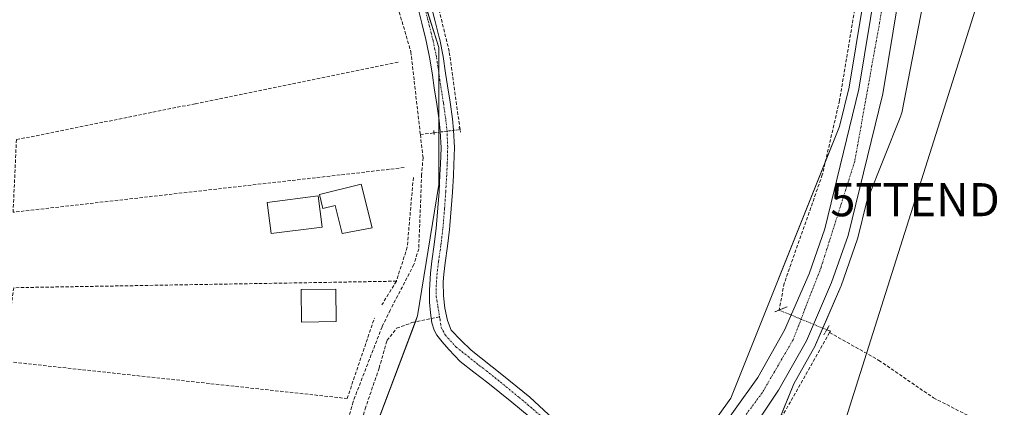
# Model space of a CAD drawing. Units: metres. Extents: x 615433 to 618934, y 4657663 to 4660037.
# Drawn here: x 616729 to 617027, y 4659151 to 4659268 of the extents above; entities that cross this region are included whole.
import ezdxf
from ezdxf.enums import TextEntityAlignment as Align

# ---------------------------------------------------------------- set-up
doc = ezdxf.new("R2010")
doc.units = ezdxf.units.M
doc.header["$MEASUREMENT"] = 0
for name, pattern in [('TRAZO_Y_PUNTO', [1, 0.5, -0.25, 0, -0.25]), ('TRAZOS2', [0.375, 0.25, -0.125]), ('TRAZOSX2', [1.5, 1, -0.5])]:
    doc.linetypes.add(name, pattern=pattern)
doc.layers.get('0').update_dxf_attribs({"lineweight": 5})
for name, color, linetype, lineweight in [('Camino', 19, 'Continuous', 0), ('Camino Cxs', 19, 'Continuous', 0), ('Camino eje', 39, 'TRAZO_Y_PUNTO', 13), ('Carretera de calzada única', 19, 'Continuous', 13), ('Carretera de calzada única Cxs', 19, 'Continuous', 13), ('Carretera de calzada única eje', 19, 'TRAZO_Y_PUNTO', 0), ('Corriente artificial lineal', 5, 'TRAZOSX2', 13), ('Corriente artificial lineal oculto', 135, 'TRAZO_Y_PUNTO', 13), ('Cultivos herbáceos CxS', 92, 'Continuous', 0), ('Edificación', 1, 'Continuous', 13), ('Edificación Cxs', 1, 'Continuous', 13), ('Huerta', 92, 'Continuous', 0), ('Huerta CxS', 92, 'Continuous', 0), ('Muro lineal', 1, 'TRAZOSX2', 13), ('Núcleo urbano', 19, 'Continuous', 0), ('Núcleo urbano CxS', 19, 'Continuous', 0), ('Puente lineal', 2, 'TRAZOS2', 0), ('Senda', 19, 'TRAZOSX2', 0), ('Tendido', 6, 'Continuous', 0), ('Torre de tendido puntual', 7, 'Continuous', 0)]:
    doc.layers.add(name, color=color, linetype=linetype, lineweight=lineweight)

# ---------------------------------------------------------------- blocks, each defined once
blk = doc.blocks.new('*U150')
at = {"layer": 'Cultivos herbáceos CxS', "color": 92, "linetype": 'Continuous', "lineweight": 0}
blk.add_polyline3d([(616957.47, 4659143.7, 253), (616963.04, 4659157.63, 253.65), (616969.48, 4659169.05, 253.67), (616969.62, 4659169.33, 253.67), (616977.25, 4659186.98, 253.97), (616977.33, 4659187.16, 253.97), (616982.28, 4659201.33, 254.09), (616982.36, 4659201.61, 254.08), (616985.09, 4659212.73, 253.88), (616995.38, 4659238.47, 253.14), (616995.53, 4659238.87, 253.13), (616995.68, 4659239.37, 253.11), (616995.8, 4659239.88, 253.09), (616995.81, 4659239.9, 253.09), (616995.81, 4659239.92, 253.09), (617018.56, 4659357.43, 253.03), (617018.63, 4659357.91, 253.03), (617018.67, 4659358.21, 253.03), (617027.33, 4659450.64, 254.22)], dxfattribs=at)
blk = doc.blocks.new('*U151')
at = {"layer": 'Cultivos herbáceos CxS', "color": 92, "linetype": 'Continuous', "lineweight": 0}
for points in [[(617014.08, 4659480.63, 253.98), (617007.44, 4659409.9, 253.63), (616995.58, 4659342.8, 253.85), (616979.78, 4659247.17, 253.77), (616976.86, 4659235.24, 253.72), (616944.07, 4659153.27, 253.37), (616927.75, 4659130.55, 253.38)], [(616827.19, 4659119.37, 252.89), (616849.42, 4659178.11, 253.29), (616855.77, 4659217.8, 253.29), (616855.77, 4659259.07, 252.91), (616847.83, 4659284.47, 253.18), (616833.34, 4659318.59, 253.24), (616833.4, 4659318.67, 253.23), (616843.27, 4659330.87, 253.2), (616854.07, 4659344.22, 253.03), (616879.72, 4659392.72, 253.52), (616879.83, 4659392.72, 253.5), (616936.91, 4659391.8, 253.11), (616934.73, 4659436.36, 253.35), (616934.73, 4659436.39, 253.35), (616934.81, 4659436.43, 253.36), (616950.15, 4659444.76, 253.27), (616982.97, 4659451.67, 253.67), (616972.03, 4659483.33, 253.41)]]:
    blk.add_polyline3d(points, dxfattribs=at)
blk = doc.blocks.new('*U181')
at = {"layer": 'Carretera de calzada única Cxs', "color": 19, "linetype": 'Continuous', "lineweight": 13}
for points in [[(617028.43, 4659481.22, 255.01), (617024.99, 4659455.52, 254.58), (617021.06, 4659427.54, 254.16), (617005.78, 4659341.05, 253.93), (616989.92, 4659245.1, 254.03), (616979.45, 4659202.32, 254.31), (616974.5, 4659188.17, 254.31), (616966.87, 4659170.52, 254.25), (616958.48, 4659155.64, 253.94), (616951.61, 4659145.41, 254.12)], [(616930.15, 4659128.74, 253.73), (616952.23, 4659159.49, 253.97), (616960.29, 4659173.79, 254.05), (616967.66, 4659190.83, 254.1), (616972.4, 4659204.4, 254.07), (616982.72, 4659246.57, 254.04), (616998.54, 4659342.29, 253.92), (617013.82, 4659428.74, 254.02), (617017.66, 4659454.79, 254.42), (617022.23, 4659485.36, 254.97)]]:
    blk.add_polyline3d(points, dxfattribs=at)
blk = doc.blocks.new('5TTEND')
blk.add_text('5TTEND', height=10).set_placement((0, 0), align=Align.MIDDLE_CENTER)

msp = doc.modelspace()

# ---------------------------------------------------------------- linework, layer by layer
at = {"layer": 'Camino', "color": 19, "linetype": 'Continuous', "lineweight": 0}
for points in [[(616852.13, 4659277.11, 252.83), (616854.61, 4659267.41, 252.97), (616855.83, 4659262.55, 252.82), (616856.08, 4659261.51, 252.82), (616857.11, 4659256.43, 252.99), (616857.87, 4659251.38, 253.11), (616858.43, 4659247.55, 253.03), (616859.2, 4659242.6, 253.06), (616859.91, 4659237.56, 253.01), (616860.29, 4659234.18, 253.04), (616860.52, 4659228.91, 253.17), (616860.37, 4659223.71, 253), (616860.2, 4659220.43, 252.99), (616859.91, 4659215.4, 253.06), (616859.56, 4659210.36, 253.04), (616859.14, 4659205.34, 252.98), (616859.04, 4659204.16, 252.98), (616858.43, 4659199.09, 252.95), (616857.72, 4659194.12, 252.96), (616857.28, 4659190.65, 252.95), (616857.14, 4659188.41, 252.93), (616857.21, 4659184.15, 252.85), (616857.64, 4659180.39, 252.86), (616858.43, 4659176.66, 252.9), (616859.55, 4659173.75, 252.91), (616862.46, 4659170.77, 252.89), (616865.57, 4659167.79, 252.83), (616874.83, 4659160.39, 252.92), (616883.33, 4659153.54, 252.86), (616894.44, 4659143.15, 252.91)], [(616883.06, 4659147.74, 252.9), (616877.88, 4659152.05, 252.91), (616870.61, 4659157.92, 252.94), (616866.37, 4659161.06, 252.94), (616862.27, 4659164.34, 252.86), (616858.8, 4659167.99, 252.95), (616856.84, 4659170.24, 252.97), (616855.25, 4659172.24, 253.06), (616854.36, 4659173.81, 253.14), (616853.72, 4659176, 253.13), (616853.3, 4659179.01, 253.11), (616852.98, 4659182.24, 253.12), (616852.97, 4659185.86, 253.11), (616853.26, 4659191.02, 253.1), (616853.72, 4659194.66, 253.05), (616854.43, 4659199.61, 252.95), (616855.02, 4659204.58, 253.03), (616855.12, 4659205.69, 253.04), (616855.53, 4659210.67, 253.13), (616855.88, 4659215.66, 253.26), (616856.17, 4659220.65, 253.39), (616856.34, 4659223.87, 253.44), (616856.48, 4659228.87, 253.43), (616856.26, 4659233.87, 253.35), (616855.9, 4659237.05, 253.28), (616855.21, 4659242, 253.16), (616854.44, 4659246.95, 253.05), (616853.87, 4659250.78, 253.11), (616853.13, 4659255.73, 253.2), (616852.14, 4659260.63, 253.24), (616851.91, 4659261.57, 253.25), (616850.69, 4659266.42, 253.2), (616849.46, 4659271.26, 253.04)]]:
    msp.add_polyline3d(points, dxfattribs=at)
at = {"layer": 'Camino Cxs', "color": 19, "linetype": 'Continuous', "lineweight": 0}
for points in [[(616852.13, 4659277.11, 252.83), (616854.61, 4659267.41, 252.97), (616855.83, 4659262.55, 252.82), (616856.08, 4659261.51, 252.82), (616857.11, 4659256.43, 252.99), (616857.87, 4659251.38, 253.11), (616858.43, 4659247.55, 253.03), (616859.2, 4659242.6, 253.06), (616859.91, 4659237.56, 253.01), (616860.29, 4659234.18, 253.04), (616860.52, 4659228.91, 253.17), (616860.37, 4659223.71, 253), (616860.2, 4659220.43, 252.99), (616859.91, 4659215.4, 253.06), (616859.56, 4659210.36, 253.04), (616859.14, 4659205.34, 252.98), (616859.04, 4659204.16, 252.98), (616858.43, 4659199.09, 252.95), (616857.72, 4659194.12, 252.96), (616857.28, 4659190.65, 252.95), (616857.14, 4659188.41, 252.93), (616857.21, 4659184.15, 252.85), (616857.64, 4659180.39, 252.86), (616858.43, 4659176.66, 252.9), (616859.55, 4659173.75, 252.91), (616862.46, 4659170.77, 252.89), (616865.57, 4659167.79, 252.83), (616874.83, 4659160.39, 252.92), (616883.33, 4659153.54, 252.86), (616894.44, 4659143.15, 252.91)], [(616883.06, 4659147.74, 252.9), (616877.88, 4659152.05, 252.91), (616870.61, 4659157.92, 252.94), (616866.37, 4659161.06, 252.94), (616862.27, 4659164.34, 252.86), (616858.8, 4659167.99, 252.95), (616856.84, 4659170.24, 252.97), (616855.25, 4659172.24, 253.06), (616854.36, 4659173.81, 253.14), (616853.72, 4659176, 253.13), (616853.3, 4659179.01, 253.11), (616852.98, 4659182.24, 253.12), (616852.97, 4659185.86, 253.11), (616853.26, 4659191.02, 253.1), (616853.72, 4659194.66, 253.05), (616854.43, 4659199.61, 252.95), (616855.02, 4659204.58, 253.03), (616855.12, 4659205.69, 253.04), (616855.53, 4659210.67, 253.13), (616855.88, 4659215.66, 253.26), (616856.17, 4659220.65, 253.39), (616856.34, 4659223.87, 253.44), (616856.48, 4659228.87, 253.43), (616856.26, 4659233.87, 253.35), (616855.9, 4659237.05, 253.28), (616855.21, 4659242, 253.16), (616854.44, 4659246.95, 253.05), (616853.87, 4659250.78, 253.11), (616853.13, 4659255.73, 253.2), (616852.14, 4659260.63, 253.24), (616851.91, 4659261.57, 253.25), (616850.69, 4659266.42, 253.2), (616849.46, 4659271.26, 253.04)]]:
    msp.add_polyline3d(points, dxfattribs=at)
at = {"layer": 'Camino eje', "color": 39, "linetype": 'TRAZO_Y_PUNTO', "lineweight": 13}
for points in [[(616847.52, 4659287.04, 253.19), (616852.65, 4659266.92, 253.14), (616854.11, 4659261.07, 253.03), (616855.12, 4659256.08, 253.09), (616856.44, 4659247.25, 253.17), (616857.21, 4659242.3, 253.24), (616857.91, 4659237.31, 253.22), (616858.28, 4659234.03, 253.23), (616858.5, 4659228.89, 253.31), (616858.36, 4659223.79, 253.23), (616858.19, 4659220.54, 253.22), (616857.9, 4659215.53, 253.23), (616857.55, 4659210.52, 253.2), (616857.03, 4659204.37, 253.17), (616856.43, 4659199.35, 253.09), (616855.72, 4659194.39, 253.04), (616855.27, 4659190.84, 253.03), (616855.06, 4659187.33, 253.01), (616855.06, 4659183.93, 252.97), (616855.52, 4659180.96, 252.95), (616856.04, 4659177.84, 252.96)], [(616856.04, 4659177.84, 252.96), (616856.18, 4659176.99, 252.97), (616856.51, 4659174.61, 253.03), (616857.83, 4659172.23, 252.99), (616861.08, 4659168.65, 253.02), (616864.65, 4659165.85, 252.91), (616867.99, 4659163.16, 253.01), (616870.21, 4659161.53, 252.95), (616880.13, 4659153.44, 252.94), (616886.72, 4659147.87, 253.03), (616888.5, 4659146.12, 252.94), (616893.02, 4659141.56, 252.98), (616897.5, 4659136.99, 252.96), (616900.97, 4659133.37, 253.04), (616906.09, 4659127.94, 253.1), (616907.69, 4659126.05, 253.07), (616912.19, 4659120.19, 253.27), (616915.1, 4659116.05, 253.47), (616919.87, 4659109.77, 253.68)]]:
    msp.add_polyline3d(points, dxfattribs=at)
at = {"layer": 'Carretera de calzada única', "color": 19, "linetype": 'Continuous', "lineweight": 13}
for points in [[(616923.4, 4659120.22, 253.69), (616930.15, 4659128.74, 253.73), (616952.23, 4659159.49, 253.97), (616960.29, 4659173.79, 254.05), (616967.66, 4659190.83, 254.1), (616972.4, 4659204.4, 254.07), (616982.72, 4659246.57, 254.04), (616998.54, 4659342.29, 253.92), (617013.82, 4659428.74, 254.02), (617017.66, 4659454.79, 254.42), (617022.23, 4659485.36, 254.97), (617022.98, 4659491.72, 255.05), (617023.44, 4659499.21, 255.18), (617023.43, 4659512.15, 255.47), (617022.86, 4659524.64, 255.65), (617020.07, 4659555.57, 256.26), (617018.58, 4659567.96, 256.59), (617017.28, 4659573.62, 256.73), (617015.66, 4659578.38, 256.83), (617011.18, 4659588.48, 257.08), (617008.2, 4659593.59, 257.19), (617005.34, 4659597.68, 257.16)], [(617029.13, 4659489.26, 255.27), (617028.43, 4659481.22, 255.01), (617024.99, 4659455.52, 254.58), (617021.06, 4659427.54, 254.16), (617005.78, 4659341.05, 253.93), (616989.92, 4659245.1, 254.03), (616979.45, 4659202.32, 254.31), (616974.5, 4659188.17, 254.31), (616966.87, 4659170.52, 254.25), (616958.48, 4659155.64, 253.94), (616951.61, 4659145.41, 254.12), (616935.98, 4659124.28, 253.89), (616918.35, 4659102.01, 253.56), (616899.36, 4659079.87, 253.36), (616866.83, 4659043.26, 252.98), (616861.17, 4659037.42, 252.84), (616794.23, 4658968.45, 252.67), (616772.04, 4658944.38, 252.78), (616744.06, 4658910.59, 252.89), (616702.21, 4658855.7, 253.11), (616671.81, 4658812.44, 253.57), (616666.49, 4658802.97, 253.76)]]:
    msp.add_polyline3d(points, dxfattribs=at)
at = {"layer": 'Carretera de calzada única eje', "color": 19, "linetype": 'TRAZO_Y_PUNTO', "lineweight": 0}
msp.add_polyline3d([(617026.58, 4659495.96, 255.32), (617026.47, 4659493.38, 255.23), (617021.54, 4659455.66, 254.55), (617004.12, 4659352.87, 253.93), (616992.49, 4659286.25, 254.04), (616981.46, 4659224.71, 254.18), (616971.28, 4659192.71, 254.24), (616962.85, 4659170.89, 254.24), (616953.54, 4659154.89, 254.12), (616919.87, 4659109.77, 253.68)], dxfattribs=at)
at = {"layer": 'Corriente artificial lineal', "color": 5, "linetype": 'TRAZOSX2', "lineweight": 13}
for points in [[(616977.99, 4659466.55, 253.58), (616988.38, 4659432.5, 253.52), (616992.15, 4659410.08, 253.42), (616996.47, 4659369.37, 253.67), (616992.77, 4659341.61, 253.78), (616988.02, 4659325.27, 253.39), (616983.41, 4659282.28, 253.61), (616976.87, 4659243.07, 253.5), (616971.68, 4659220.68, 253.55), (616960.16, 4659187.91, 253.58), (616958.62, 4659179.85, 253.44)], [(616862.23, 4659234.36, 252.9), (616858.95, 4659257.92, 252.88), (616850.85, 4659291.07, 252.84), (616847.69, 4659300.56, 252.59), (616843.3, 4659307.91, 253.15), (616842.02, 4659311.59, 252.86), (616841.39, 4659316.51, 252.49), (616842.85, 4659325.57, 252.72), (616847.78, 4659333.82, 252.62), (616853.79, 4659346.55, 253.29), (616864.1, 4659362.62, 252.98)], [(616829.18, 4659317.44, 252.9), (616828.08, 4659316.02, 252.75), (616828.45, 4659314.3, 252.8), (616829.07, 4659312.98, 252.81), (616832.25, 4659309.04, 252.6), (616840.49, 4659281.31, 252.8), (616847.36, 4659257.84, 253.16), (616850.24, 4659232.81, 252.58)], [(616850.24, 4659232.81, 252.58), (616851.04, 4659225.9, 252.99), (616850.63, 4659220.72, 253.06), (616849.74, 4659198.36, 252.69), (616848.27, 4659193.56, 252.52), (616841.12, 4659179.82, 252.85), (616838.67, 4659174.8, 252.69), (616829.89, 4659152.15, 252.48), (616826, 4659137.66, 252.3), (616821.9, 4659128.94, 252.13), (616817.45, 4659122.78, 252.47), (616803.9, 4659108.1, 252.61), (616791.47, 4659090.48, 252.74), (616789.6, 4659088.51, 253.04)], [(616850.24, 4659232.81, 252.58), (616854.38, 4659233.34, 253)], [(616973.85, 4659173.06, 253.44), (616956.84, 4659142.95, 252.96), (616952.62, 4659137.47, 253.13), (616948.03, 4659131.49, 253.45), (616942.33, 4659124.08, 253.07), (616924.17, 4659102.94, 253.29), (616918.03, 4659091.04, 253.06), (616920.49, 4659086.47, 252.89), (616926.35, 4659079.23, 252.85), (616966.47, 4659039.98, 252.67), (616981.18, 4659023.84, 252.68), (616981.45, 4659020.23, 252.75), (616966.35, 4659005.47, 252.9), (616961.25, 4659001.41, 252.9), (616961.06, 4658996.34, 252.72)], [(616973.03, 4659173.89, 253.6), (616974.13, 4659173.56, 253.45), (616973.85, 4659173.06, 253.44)], [(616973.85, 4659173.06, 253.44), (616988.78, 4659164.67, 253.07), (617005.28, 4659153.34, 253.01), (617040.1, 4659135.57, 252.98), (617059.92, 4659124.46, 252.95), (617083.73, 4659102.36, 252.9), (617103.85, 4659081.05, 252.92), (617159.54, 4659028.49, 252.84), (617175.77, 4659009.47, 252.88), (617183.06, 4659002.06, 252.75), (617183.06, 4659002.06, 252.75)]]:
    msp.add_polyline3d(points, dxfattribs=at)
at = {"layer": 'Corriente artificial lineal oculto', "color": 135, "linetype": 'TRAZO_Y_PUNTO', "lineweight": 13}
for points in [[(616854.38, 4659233.34, 253), (616862.23, 4659234.36, 252.9)], [(616958.62, 4659179.85, 253.44), (616973.02, 4659173.89, 253.6), (616973.03, 4659173.89, 253.6)]]:
    msp.add_polyline3d(points, dxfattribs=at)
at = {"layer": 'Cultivos herbáceos CxS', "color": 92, "linetype": 'Continuous', "lineweight": 0}
for points in [[(617014.08, 4659480.63, 253.98), (617011.36, 4659451.69, 253.94), (617007.44, 4659409.9, 253.63), (616995.58, 4659342.8, 253.85), (616979.78, 4659247.17, 253.77), (616976.86, 4659235.24, 253.72), (616972.57, 4659224.52, 253.45), (616944.07, 4659153.27, 253.37), (616927.75, 4659130.55, 253.38)], [(616957.98, 4659144.97, 253.17), (616963.04, 4659157.63, 253.65), (616969.48, 4659169.05, 253.67), (616969.62, 4659169.33, 253.67), (616971.81, 4659174.39, 253.8), (616977.25, 4659186.98, 253.97), (616977.33, 4659187.16, 253.97), (616982.28, 4659201.33, 254.09), (616982.36, 4659201.61, 254.08), (616985.09, 4659212.73, 253.88), (616995.38, 4659238.47, 253.14), (616995.53, 4659238.87, 253.13), (616995.68, 4659239.37, 253.11), (616995.8, 4659239.88, 253.09), (616995.8, 4659239.9, 253.09), (616995.81, 4659239.92, 253.09), (617018.56, 4659357.43, 253.03), (617018.63, 4659357.91, 253.03), (617018.67, 4659358.21, 253.03), (617026.61, 4659442.88, 254.13), (617027.33, 4659450.64, 254.22)], [(616827.19, 4659119.37, 252.89), (616848.73, 4659176.29, 253.29), (616849.42, 4659178.11, 253.29), (616855.77, 4659217.8, 253.29), (616855.77, 4659233.52, 253.26), (616855.77, 4659238.01, 253.26), (616855.77, 4659251.74, 253.17), (616855.77, 4659259.07, 252.91), (616849.7, 4659278.47, 252.99), (616847.83, 4659284.47, 253.18), (616836.52, 4659311.1, 253.4), (616833.34, 4659318.59, 253.24)]]:
    msp.add_polyline3d(points, dxfattribs=at)
at = {"layer": 'Edificación', "color": 1, "linetype": 'Continuous', "lineweight": 13}
for points in [[(616832.34, 4659217.87, 255.26), (616835.65, 4659204.69, 254.35), (616826.62, 4659202.92, 257.06), (616824.48, 4659211.41, 257.45), (616820.82, 4659210.48, 256.88), (616819.76, 4659214.69, 255.41), (616832.34, 4659217.87, 255.26)], [(616820.6, 4659204.92, 254.39), (616805.19, 4659202.92, 253.13), (616803.96, 4659212.35, 253.95), (616819.37, 4659214.35, 254.93), (616820.6, 4659204.92, 254.39)], [(616824.79, 4659176.36, 253.22), (616814.35, 4659176.23, 253.39), (616814.23, 4659186.05, 258.85), (616824.67, 4659186.19, 257.12), (616824.79, 4659176.36, 253.22)]]:
    msp.add_polyline3d(points, dxfattribs=at)
at = {"layer": 'Edificación Cxs', "color": 1, "linetype": 'Continuous', "lineweight": 13}
for points in [[(616832.34, 4659217.87, 255.26), (616835.65, 4659204.69, 254.35), (616826.62, 4659202.92, 257.06), (616824.48, 4659211.41, 257.45), (616820.82, 4659210.48, 256.88), (616819.76, 4659214.69, 255.41), (616832.34, 4659217.87, 255.26)], [(616820.6, 4659204.92, 254.39), (616805.19, 4659202.92, 253.13), (616803.96, 4659212.35, 253.95), (616819.37, 4659214.35, 254.93), (616820.6, 4659204.92, 254.39)], [(616824.79, 4659176.36, 253.22), (616814.35, 4659176.23, 253.39), (616814.23, 4659186.05, 258.85), (616824.67, 4659186.19, 257.12), (616824.79, 4659176.36, 253.22)]]:
    msp.add_polyline3d(points, close=True, dxfattribs=at)
at = {"layer": 'Huerta', "color": 92, "linetype": 'Continuous', "lineweight": 0}
msp.add_polyline3d([(616827.19, 4659119.37, 252.89), (616848.73, 4659176.29, 253.29), (616849.42, 4659178.11, 253.29), (616855.77, 4659217.8, 253.29), (616855.77, 4659233.52, 253.26), (616855.77, 4659238.01, 253.26), (616855.77, 4659251.74, 253.17), (616855.77, 4659259.07, 252.91), (616849.7, 4659278.47, 252.99), (616847.83, 4659284.47, 253.18), (616836.52, 4659311.1, 253.4), (616833.34, 4659318.59, 253.24)], dxfattribs=at)
at = {"layer": 'Huerta CxS', "color": 92, "linetype": 'Continuous', "lineweight": 0}
msp.add_polyline3d([(616562.08, 4659303.52, 253.21), (616655.74, 4659340.03, 253.15), (616693.82, 4659344.78, 253.3), (616693.82, 4659344.78, 253.3), (616711.3, 4659347.82, 253.56), (616739.57, 4659359.62, 253.4), (616785.16, 4659378.64, 253.22), (616791.85, 4659381.43, 253.39), (616819.63, 4659336.7, 253.11), (616820.14, 4659335.88, 253.1), (616833.34, 4659318.59, 253.24), (616847.83, 4659284.47, 253.18), (616855.77, 4659259.07, 252.91), (616855.77, 4659217.8, 253.29), (616849.42, 4659178.11, 253.29), (616827.19, 4659119.37, 252.89), (616793.85, 4659087.62, 252.99), (616712.89, 4659103.5, 252.92), (616654.15, 4659017.77, 253.01), (616595.42, 4658976.5, 253.61), (616601.77, 4658959.03, 253.62), (616554.14, 4658922.52, 253.03)], dxfattribs=at)
at = {"layer": 'Muro lineal', "color": 1, "linetype": 'TRAZOSX2', "lineweight": 13}
for points in [[(616843.49, 4659254.67, 253.19), (616782.2, 4659242.14, 252.94), (616728.21, 4659231.29, 253.1), (616727.19, 4659209.38, 253.24)], [(616845.34, 4659222.85, 253.68), (616727.19, 4659209.38, 253.24)], [(616848.12, 4659219.85, 255.32), (616846.27, 4659198.83, 255.14), (616842.98, 4659188.57, 256.53)], [(616842.98, 4659188.57, 256.53), (616727.39, 4659186.6, 259.56)], [(616842.98, 4659188.57, 256.53), (616838.61, 4659181.43, 254.75)], [(616727.39, 4659186.6, 259.56), (616724.35, 4659164.42, 253.49), (616828.12, 4659153.15, 259.64), (616836.35, 4659177.42, 253.75)]]:
    msp.add_polyline3d(points, dxfattribs=at)
at = {"layer": 'Núcleo urbano', "color": 19, "linetype": 'Continuous', "lineweight": 0}
for points in [[(617014.08, 4659480.63, 253.98), (617011.36, 4659451.69, 253.94), (617007.44, 4659409.9, 253.63), (616995.58, 4659342.8, 253.85), (616979.78, 4659247.17, 253.77), (616976.86, 4659235.24, 253.72), (616972.57, 4659224.52, 253.45), (616944.07, 4659153.27, 253.37), (616927.75, 4659130.55, 253.38)], [(616957.98, 4659144.97, 253.17), (616963.04, 4659157.63, 253.65), (616969.48, 4659169.05, 253.67), (616969.62, 4659169.33, 253.67), (616971.81, 4659174.39, 253.8), (616977.25, 4659186.98, 253.97), (616977.33, 4659187.16, 253.97), (616982.28, 4659201.33, 254.09), (616982.36, 4659201.61, 254.08), (616985.09, 4659212.73, 253.88), (616995.38, 4659238.47, 253.14), (616995.53, 4659238.87, 253.13), (616995.68, 4659239.37, 253.11), (616995.8, 4659239.88, 253.09), (616995.8, 4659239.9, 253.09), (616995.81, 4659239.92, 253.09), (617018.56, 4659357.43, 253.03), (617018.63, 4659357.91, 253.03), (617018.67, 4659358.21, 253.03), (617026.61, 4659442.88, 254.13), (617027.33, 4659450.64, 254.22)]]:
    msp.add_polyline3d(points, dxfattribs=at)
at = {"layer": 'Núcleo urbano CxS', "color": 19, "linetype": 'Continuous', "lineweight": 0}
for points in [[(616927.75, 4659130.55, 253.38), (616944.07, 4659153.27, 253.37), (616976.86, 4659235.24, 253.72), (616979.78, 4659247.17, 253.77), (616995.58, 4659342.8, 253.85), (617007.44, 4659409.9, 253.63), (617014.08, 4659480.63, 253.98)], [(617027.33, 4659450.64, 254.22), (617018.67, 4659358.21, 253.03), (617018.63, 4659357.91, 253.03), (617018.56, 4659357.43, 253.03), (616995.81, 4659239.92, 253.09), (616995.81, 4659239.9, 253.09), (616995.8, 4659239.88, 253.09), (616995.68, 4659239.37, 253.11), (616995.53, 4659238.87, 253.13), (616995.38, 4659238.47, 253.14), (616985.09, 4659212.73, 253.88), (616982.36, 4659201.61, 254.08), (616982.28, 4659201.33, 254.09), (616977.33, 4659187.16, 253.97), (616977.25, 4659186.98, 253.97), (616969.62, 4659169.33, 253.67), (616969.48, 4659169.05, 253.67), (616963.04, 4659157.63, 253.65), (616957.47, 4659143.7, 253)]]:
    msp.add_polyline3d(points, dxfattribs=at)
at = {"layer": 'Puente lineal', "color": 2, "linetype": 'TRAZOS2', "lineweight": 0}
for points in [[(616854.27, 4659234.01, 255.12), (616854.38, 4659233.34, 255.02), (616854.4, 4659232.84, 255)], [(616861.84, 4659234.99, 252.99), (616862.23, 4659234.36, 253.01), (616862.34, 4659233.58, 253.09)], [(616961.01, 4659180.85, 254.11), (616957.28, 4659179.29, 253.69)], [(616973.78, 4659175.19, 255.02), (616973.03, 4659173.89, 255.04), (616972.09, 4659172.3, 254.08)]]:
    msp.add_polyline3d(points, dxfattribs=at)
at = {"layer": 'Senda', "color": 19, "linetype": 'TRAZOSX2', "lineweight": 0}
msp.add_polyline3d([(616803.11, 4659128.71, 252.78), (616811.05, 4659126.33, 252.84), (616816.61, 4659124.88, 252.45), (616821.5, 4659123.95, 252.85), (616824.68, 4659124.35, 252.97), (616827.32, 4659127.26, 253.06), (616829.31, 4659133.61, 253), (616833.54, 4659150.01, 252.69), (616837.77, 4659162.31, 252.71), (616840.15, 4659170.65, 252.79), (616843.07, 4659174.35, 253.08), (616847.7, 4659176.07, 253.3), (616856.04, 4659177.84, 252.96)], dxfattribs=at)
at = {"layer": 'Tendido', "color": 6, "linetype": 'Continuous', "lineweight": 0}
msp.add_polyline3d([(617053.24, 4659388.74, 253.14), (617029.73, 4659308.03, 252.93), (616999.69, 4659213.17, 252.94), (616968.46, 4659114.57, 252.85), (616941.63, 4659029.86, 252.72), (616912.51, 4658937.89, 252.25), (616886.96, 4658857.23, 252.29), (616856.63, 4658763.2, 252.03), (616832.27, 4658684.54, 252.55), (616802.32, 4658591.79, 252.87), (616776.85, 4658509.56, 253.15), (616754.46, 4658441.12, 252.57), (616726.33, 4658351.42, 252.48), (616697.36, 4658259.21, 252.44), (616669.12, 4658169.19, 252.59), (616654.5, 4658122.63, 252.75)], dxfattribs=at)

# ---------------------------------------------------------------- block references
at = {"layer": 'Carretera de calzada única Cxs', "color": 19, "linetype": 'Continuous', "lineweight": 13}
msp.add_blockref('*U181', (0, 0), dxfattribs=at)
at = {"layer": 'Cultivos herbáceos CxS', "color": 92, "linetype": 'Continuous', "lineweight": 0}
for name in ['*U151', '*U150']:
    msp.add_blockref(name, (0, 0), dxfattribs=at)
at = {"layer": 'Torre de tendido puntual', "linetype": 'Continuous', "lineweight": 0}
msp.add_blockref('5TTEND', (616999.69, 4659213.17, 252.93), dxfattribs=at)

doc.saveas('drawing.dxf')
